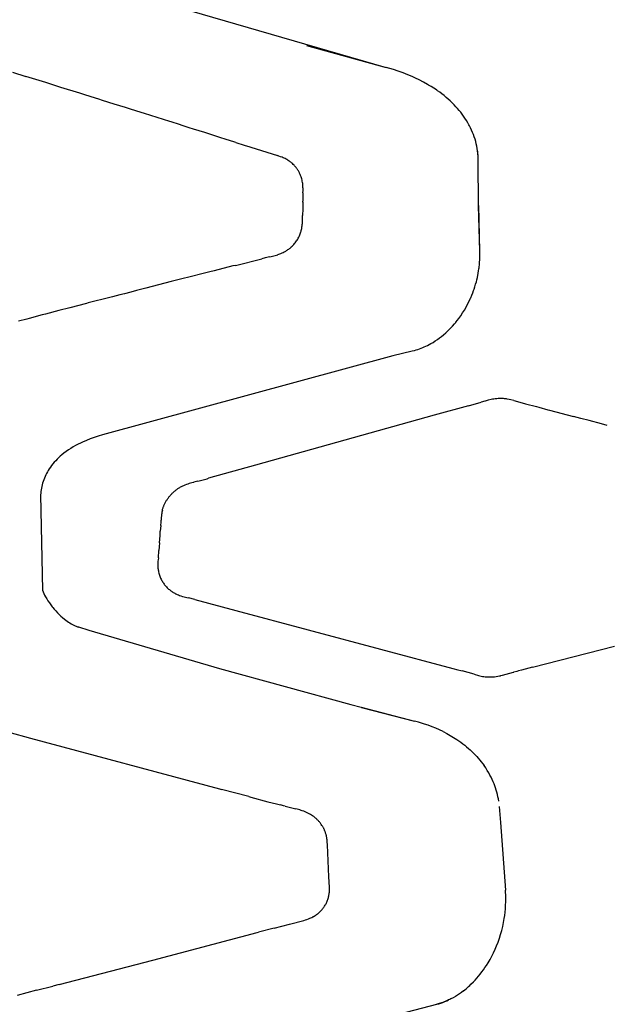
# Model space of a CAD drawing. Units: centimetres. Extents: x 0 to 28.8, y 0 to 86.7.
# Drawn here: x 12.6 to 14.9, y 37.6 to 41.3 of the extents above; entities that cross this region are included whole.
import ezdxf

# ---------------------------------------------------------------- set-up
doc = ezdxf.new("R2010")
doc.units = ezdxf.units.CM
doc.layers.add('FLOS', color=30, linetype='Continuous')

# ---------------------------------------------------------------- blocks, each defined once
blk = doc.blocks.new('TATOU_T_EL')
at = {"color": 0, "linetype": 'ByBlock', "lineweight": -2}
for points in [[(-1.2326, 41.4345), (-0.4019, 41.1933)], [(-0.7031, 41.2773), (-0.4014, 41.1937)], [(-1.8164, 41.1763), (-1.766, 41.1601)], [(-0.3737, 41.1857), (-0.3875, 41.1898), (-0.4014, 41.1937)], [(-0.2856, 41.1513), (-0.3028, 41.1592), (-0.3202, 41.1665), (-0.3379, 41.1734), (-0.3557, 41.1798), (-0.3737, 41.1857)], [(-1.6899, 41.1365), (-1.766, 41.1601)], [(-1.6669, 41.1294), (-1.6899, 41.1365)], [(-0.282, 41.1495), (-0.2856, 41.1513)], [(-0.2765, 41.1468), (-0.282, 41.1495)], [(-0.2449, 41.1298), (-0.2606, 41.1385), (-0.2765, 41.1468)], [(-1.6326, 41.1187), (-1.6669, 41.1293)], [(-1.5609, 41.0963), (-1.6326, 41.1187)], [(-1.5465, 41.0918), (-1.5609, 41.0963)], [(-0.2409, 41.1274), (-0.2449, 41.1298)], [(-0.2215, 41.1153), (-0.2311, 41.1215), (-0.2409, 41.1274)], [(-0.2153, 41.1113), (-0.2215, 41.1153)], [(-0.2102, 41.1077), (-0.2153, 41.1113)], [(-0.2071, 41.1056), (-0.2102, 41.1077)], [(-0.1992, 41.0999), (-0.2071, 41.1056)], [(-0.0923, 40.9839), (-0.0977, 40.993), (-0.1035, 41.0019), (-0.1087, 41.0095), (-0.1141, 41.0169), (-0.1197, 41.0242), (-0.1255, 41.0313), (-0.1315, 41.0383), (-0.1376, 41.0451), (-0.1447, 41.0526), (-0.152, 41.0599), (-0.1594, 41.0671), (-0.1671, 41.074), (-0.1749, 41.0807), (-0.1828, 41.0873), (-0.1909, 41.0937), (-0.1992, 41.0999)], [(-1.5178, 41.0828), (-1.5465, 41.0918)], [(-1.489, 41.0738), (-1.5178, 41.0828)], [(-1.4746, 41.0693), (-1.489, 41.0738)], [(-1.4314, 41.0557), (-1.4746, 41.0693)], [(-1.3881, 41.0421), (-1.4314, 41.0557)], [(-1.3736, 41.0376), (-1.3881, 41.0421)], [(-1.3447, 41.0285), (-1.3736, 41.0376)], [(-1.3158, 41.0194), (-1.3447, 41.0285)], [(-1.2208, 40.9895), (-1.3158, 41.0194)], [(-1.2155, 40.9878), (-1.2208, 40.9895)], [(-1.1838, 40.9778), (-1.2155, 40.9878)], [(-0.0884, 40.977), (-0.0923, 40.9839)], [(-1.1732, 40.9744), (-1.1838, 40.9778)], [(-1.1467, 40.966), (-1.1732, 40.9744)], [(-1.1307, 40.961), (-1.1467, 40.966)], [(-1.1095, 40.9543), (-1.1307, 40.961)], [(-1.0883, 40.9475), (-1.1095, 40.9543)], [(-1.0723, 40.9425), (-1.0882, 40.9476)], [(-0.0866, 40.9735), (-0.0884, 40.977)], [(-0.0654, 40.9223), (-0.0682, 40.9311), (-0.0714, 40.9398), (-0.0748, 40.9484), (-0.0784, 40.9569), (-0.0824, 40.9653), (-0.0866, 40.9735)], [(-1.0457, 40.9341), (-1.0723, 40.9425)], [(-1.0351, 40.9307), (-1.0457, 40.9341)], [(-1.0031, 40.9206), (-1.0351, 40.9307)], [(-0.9978, 40.9189), (-1.0031, 40.9206)], [(-0.9711, 40.9104), (-0.9978, 40.9189)], [(-0.9711, 40.9104), (-0.9391, 40.9003)], [(-0.053, 40.8426), (-0.0533, 40.8515), (-0.0538, 40.8605), (-0.0546, 40.8695), (-0.0557, 40.8784), (-0.0571, 40.8873), (-0.0587, 40.8961), (-0.0606, 40.9049), (-0.0629, 40.9136), (-0.0653, 40.9223)], [(-0.9391, 40.9003), (-0.9178, 40.8935)], [(-0.9178, 40.8935), (-0.9139, 40.8923)], [(-0.9139, 40.8923), (-0.8135, 40.8607)], [(-0.0535, 40.8426), (-0.0536, 40.8507), (-0.054, 40.8587), (-0.0546, 40.8668), (-0.0554, 40.8749), (-0.0565, 40.8829)], [(-0.8074, 40.8587), (-0.8135, 40.8607)], [(-0.7947, 40.854), (-0.8011, 40.8564), (-0.8074, 40.8587)], [(-0.7739, 40.8435), (-0.7772, 40.8455), (-0.7806, 40.8474), (-0.7841, 40.8492), (-0.7876, 40.8509), (-0.7911, 40.8525), (-0.7947, 40.854)], [(-0.7723, 40.8425), (-0.7739, 40.8435)], [(-0.7683, 40.8398), (-0.7703, 40.8412), (-0.7723, 40.8425)], [(-0.7675, 40.8392), (-0.7683, 40.8398)], [(-0.763, 40.8358), (-0.7652, 40.8375), (-0.7675, 40.8392)], [(-0.7625, 40.8354), (-0.763, 40.8358)], [(-0.758, 40.8315), (-0.7602, 40.8335), (-0.7625, 40.8354)], [(-0.0471, 40.4826), (-0.0471, 40.491), (-0.0474, 40.4993), (-0.052, 40.6709), (-0.053, 40.8426)], [(-0.7564, 40.8301), (-0.758, 40.8315)], [(-0.7503, 40.8241), (-0.7533, 40.8271), (-0.7564, 40.8301)], [(-0.7471, 40.8206), (-0.7487, 40.8223), (-0.7503, 40.8241)], [(-0.7446, 40.8176), (-0.7471, 40.8206)], [(-0.7425, 40.8151), (-0.7446, 40.8176)], [(-0.7407, 40.8128), (-0.7425, 40.8151)], [(-0.7397, 40.8114), (-0.7407, 40.8128)], [(-0.7371, 40.8077), (-0.7384, 40.8095), (-0.7397, 40.8114)], [(-0.7359, 40.8058), (-0.7371, 40.8077)], [(-0.7338, 40.8024), (-0.7359, 40.8058)], [(-0.7325, 40.8001), (-0.7338, 40.8024)], [(-0.7299, 40.7954), (-0.7311, 40.7978), (-0.7325, 40.8001)], [(-0.7293, 40.7942), (-0.7299, 40.7954)], [(-0.7279, 40.7914), (-0.7293, 40.7942)], [(-0.7233, 40.7797), (-0.7243, 40.7827), (-0.7255, 40.7856), (-0.7267, 40.7885), (-0.7279, 40.7914)], [(-0.7211, 40.7724), (-0.7221, 40.7761), (-0.7233, 40.7797)], [(-0.7165, 40.7404), (-0.7167, 40.7451), (-0.7171, 40.7497), (-0.7176, 40.7543), (-0.7182, 40.7589), (-0.719, 40.7634), (-0.72, 40.7679), (-0.7211, 40.7724)], [(-0.7167, 40.7196), (-0.7164, 40.7286)], [(-0.7164, 40.7356), (-0.7165, 40.7404)], [(-0.7164, 40.7286), (-0.7164, 40.7356)], [(-0.7174, 40.6849), (-0.7177, 40.6595)], [(-0.7174, 40.6849), (-0.7173, 40.6875)], [(-0.7168, 40.7154), (-0.7173, 40.6875)], [(-0.7167, 40.7196), (-0.7168, 40.7154)], [(-0.7177, 40.6595), (-0.7179, 40.6344)], [(-0.0521, 40.6714), (-0.0479, 40.4993)], [(-0.7187, 40.6039), (-0.7182, 40.6126), (-0.718, 40.6213)], [(-0.718, 40.6213), (-0.7178, 40.6344)], [(-0.7299, 40.5574), (-0.7283, 40.5611), (-0.7268, 40.5649), (-0.7254, 40.5687), (-0.7242, 40.5726)], [(-0.7242, 40.5726), (-0.7236, 40.5746)], [(-0.7236, 40.5746), (-0.7229, 40.5776)], [(-0.7228, 40.5776), (-0.722, 40.5813), (-0.7212, 40.5851), (-0.7205, 40.5889)], [(-0.7205, 40.5889), (-0.7203, 40.5904)], [(-0.7203, 40.5904), (-0.7196, 40.5949), (-0.7191, 40.5994), (-0.7187, 40.6039)], [(-0.7608, 40.5149), (-0.7576, 40.5179), (-0.7546, 40.5209), (-0.7517, 40.524), (-0.7489, 40.5273), (-0.7462, 40.5306), (-0.7436, 40.534), (-0.7411, 40.5375), (-0.7387, 40.541), (-0.7365, 40.5447), (-0.7344, 40.5484), (-0.7324, 40.5522), (-0.7305, 40.556)], [(-0.7305, 40.556), (-0.7299, 40.5574)], [(-0.7872, 40.4962), (-0.7845, 40.4977), (-0.7819, 40.4992), (-0.7793, 40.5008)], [(-0.7793, 40.5008), (-0.7762, 40.5028), (-0.7733, 40.5049), (-0.7703, 40.507), (-0.7675, 40.5092)], [(-0.7675, 40.5092), (-0.7655, 40.5108)], [(-0.7655, 40.5108), (-0.7631, 40.5128), (-0.7608, 40.5149)], [(-0.0486, 40.5224), (-0.0482, 40.5231)], [(-0.9722, 40.4452), (-0.8726, 40.4704)], [(-0.86, 40.4736), (-0.8726, 40.4704)], [(-0.8419, 40.4779), (-0.86, 40.4736)], [(-0.8419, 40.4779), (-0.832, 40.4802), (-0.8221, 40.4828), (-0.8123, 40.4856)], [(-0.8123, 40.4857), (-0.8081, 40.4871), (-0.804, 40.4886), (-0.7999, 40.4902)], [(-0.7999, 40.4902), (-0.7956, 40.4921), (-0.7914, 40.494), (-0.7872, 40.4962)], [(-0.048, 40.4576), (-0.0476, 40.4659)], [(-0.0476, 40.4659), (-0.0472, 40.4743), (-0.0471, 40.4826)], [(-1.0532, 40.4247), (-1.0689, 40.4208)], [(-0.9817, 40.4429), (-1.0532, 40.4247)], [(-0.9722, 40.4452), (-0.9817, 40.4429)], [(-0.0532, 40.416), (-0.0518, 40.4242)], [(-0.0518, 40.4242), (-0.0506, 40.4326)], [(-0.0506, 40.4326), (-0.0503, 40.4352)], [(-0.0503, 40.4352), (-0.0496, 40.4409)], [(-0.0496, 40.4409), (-0.0491, 40.4458)], [(-0.049, 40.4458), (-0.0487, 40.4492)], [(-0.0487, 40.4492), (-0.0481, 40.4564)], [(-0.0481, 40.4564), (-0.048, 40.4576)], [(-1.1997, 40.3874), (-1.2153, 40.3835)], [(-1.1748, 40.3938), (-1.1997, 40.3874)], [(-1.1437, 40.4017), (-1.1748, 40.3938)], [(-1.0938, 40.4145), (-1.1437, 40.4017)], [(-1.0689, 40.4208), (-1.0938, 40.4145)], [(-0.0604, 40.383), (-0.0586, 40.39)], [(-0.0586, 40.39), (-0.0566, 40.3988), (-0.0547, 40.4077)], [(-0.0547, 40.4077), (-0.0535, 40.4141)], [(-0.0535, 40.4141), (-0.0532, 40.416)], [(-1.3468, 40.3497), (-1.3679, 40.3443)], [(-1.3118, 40.3587), (-1.3468, 40.3497)], [(-1.2153, 40.3835), (-1.3118, 40.3587)], [(-0.0775, 40.3321), (-0.074, 40.3408), (-0.0708, 40.3497)], [(-0.0708, 40.3497), (-0.069, 40.3547)], [(-0.069, 40.3547), (-0.0659, 40.3641), (-0.0631, 40.3735), (-0.0604, 40.383)], [(-1.4939, 40.3119), (-1.5289, 40.3028)], [(-1.4834, 40.3146), (-1.4939, 40.3119)], [(-1.4519, 40.3227), (-1.4834, 40.3146)], [(-1.4379, 40.3263), (-1.4519, 40.3227)], [(-1.4099, 40.3335), (-1.4379, 40.3263)], [(-1.3924, 40.338), (-1.4099, 40.3335)], [(-1.3679, 40.3443), (-1.3924, 40.338)], [(-0.127, 40.2442), (-0.1196, 40.2545), (-0.1126, 40.265), (-0.1058, 40.2758), (-0.0994, 40.2867), (-0.0934, 40.2979), (-0.0877, 40.3092), (-0.0824, 40.3207)], [(-0.0824, 40.3207), (-0.0818, 40.3221)], [(-0.0818, 40.3221), (-0.0775, 40.3321)], [(-1.6409, 40.2739), (-1.6911, 40.2608)], [(-1.5989, 40.2847), (-1.6409, 40.2739)], [(-1.5359, 40.301), (-1.5989, 40.2847)], [(-1.5289, 40.3028), (-1.5359, 40.301)], [(-1.7622, 40.2422), (-1.7936, 40.2338)], [(-1.7524, 40.2447), (-1.7622, 40.2422)], [(-1.7038, 40.2575), (-1.7524, 40.2447)], [(-1.6911, 40.2608), (-1.7038, 40.2575)], [(-0.1378, 40.2304), (-0.1323, 40.2372)], [(-0.1323, 40.2372), (-0.1283, 40.2425)], [(-0.1283, 40.2425), (-0.127, 40.2442)], [(-0.1843, 40.1828), (-0.1756, 40.1904), (-0.1672, 40.1983), (-0.159, 40.2064), (-0.1511, 40.2149), (-0.1435, 40.2235)], [(-0.1435, 40.2235), (-0.1386, 40.2294)], [(-0.1386, 40.2294), (-0.1378, 40.2304)], [(-0.2325, 40.1489), (-0.2241, 40.1539), (-0.2157, 40.1592), (-0.2076, 40.1647), (-0.1996, 40.1705), (-0.1919, 40.1765), (-0.1843, 40.1828)], [(-0.2527, 40.1383), (-0.2587, 40.1355), (-0.2648, 40.1329), (-0.271, 40.1304), (-0.2773, 40.1281), (-0.2836, 40.1259), (-0.2899, 40.1239), (-0.2963, 40.1221), (-0.3027, 40.1204), (-0.3028, 40.1205)], [(-0.2527, 40.1383), (-0.2515, 40.1389)], [(-0.2515, 40.1389), (-0.245, 40.1421), (-0.2386, 40.1455)], [(-0.2386, 40.1455), (-0.2325, 40.1489)], [(-0.3764, 40.1023), (-1.4758, 39.8041)], [(-0.3028, 40.1206), (-0.3764, 40.1023)], [(0.0058, 39.9393), (0.0007, 39.9384), (-0.0044, 39.9374)], [(0.0379, 39.9413), (0.0326, 39.9414), (0.0272, 39.9414), (0.0218, 39.9411), (0.0165, 39.9407), (0.0111, 39.9401), (0.0058, 39.9393)], [(0.0425, 39.941), (0.0379, 39.9413)], [(0.0817, 39.9339), (0.0698, 39.9367), (0.0633, 39.9381), (0.0566, 39.9393), (0.0531, 39.9398), (0.0496, 39.9403), (0.0461, 39.9407), (0.0425, 39.941)], [(-0.0905, 39.9135), (-0.2199, 39.8778)], [(-0.0905, 39.9135), (-0.0426, 39.9272)], [(-0.0287, 39.9313), (-0.0426, 39.9272)], [(-0.0274, 39.9317), (-0.0287, 39.9313)], [(-0.0044, 39.9374), (-0.016, 39.9347), (-0.0274, 39.9317)], [(0.0817, 39.9339), (0.1213, 39.923)], [(0.1213, 39.923), (0.1259, 39.9218)], [(0.1259, 39.9218), (0.1672, 39.9107)], [(0.1672, 39.9107), (0.1764, 39.9082)], [(0.1764, 39.9082), (0.2107, 39.8991)], [(-0.2199, 39.8778), (-0.8961, 39.6894)], [(0.2107, 39.8991), (0.2168, 39.8975)], [(0.2168, 39.8974), (0.3075, 39.8733)], [(0.3356, 39.8658), (0.3075, 39.8733)], [(0.3661, 39.8577), (0.3356, 39.8658)], [(0.4132, 39.8451), (0.3661, 39.8577)], [(0.4352, 39.8392), (0.4132, 39.8451)], [(-1.4758, 39.8041), (-1.4912, 39.7994), (-1.5063, 39.7943), (-1.5214, 39.7887), (-1.5362, 39.7827), (-1.5509, 39.7763)], [(-1.5678, 39.768), (-1.5771, 39.7631), (-1.5862, 39.7579), (-1.5952, 39.7524), (-1.604, 39.7466), (-1.6126, 39.7406), (-1.6211, 39.7343), (-1.6293, 39.7278)], [(-1.5669, 39.7685), (-1.5678, 39.768)], [(-1.5589, 39.7724), (-1.5669, 39.7684)], [(-1.5509, 39.7763), (-1.5589, 39.7725)], [(-1.6293, 39.7278), (-1.6353, 39.7226), (-1.6412, 39.7173), (-1.6468, 39.7118), (-1.6523, 39.7061), (-1.6576, 39.7002), (-1.6627, 39.6942), (-1.6677, 39.688), (-1.6724, 39.6816), (-1.6769, 39.6751)], [(-0.8961, 39.6894), (-1.0742, 39.6394)], [(-1.6869, 39.6582), (-1.6899, 39.6522), (-1.6927, 39.6462), (-1.6953, 39.6401), (-1.6977, 39.6339), (-1.6999, 39.6276), (-1.7019, 39.6213), (-1.7036, 39.6149), (-1.7052, 39.6084), (-1.7065, 39.6019)], [(-1.6768, 39.6751), (-1.6804, 39.6696), (-1.6837, 39.6639), (-1.6869, 39.6582)], [(-1.1569, 39.616), (-1.1632, 39.6137), (-1.1661, 39.6125), (-1.1689, 39.6112), (-1.172, 39.6099), (-1.1749, 39.6084), (-1.1779, 39.6069), (-1.1808, 39.6054), (-1.1834, 39.6039), (-1.1859, 39.6024), (-1.1884, 39.6009), (-1.1909, 39.5993), (-1.1933, 39.5976), (-1.1957, 39.5959), (-1.1981, 39.5941), (-1.2004, 39.5923)], [(-1.1476, 39.6192), (-1.1523, 39.6177), (-1.1569, 39.616)], [(-1.1374, 39.6223), (-1.1476, 39.6192)], [(-1.1308, 39.6241), (-1.1374, 39.6223)], [(-1.1296, 39.6244), (-1.1308, 39.6241)], [(-1.1149, 39.6283), (-1.1296, 39.6244)], [(-1.1149, 39.6283), (-1.0945, 39.6338)], [(-1.0945, 39.6338), (-1.0791, 39.638)], [(-1.0791, 39.638), (-1.0742, 39.6394)], [(-1.7097, 39.5763), (-1.7099, 39.572), (-1.71, 39.5678)], [(-1.7096, 39.5769), (-1.7097, 39.5763)], [(-1.7097, 39.5763), (-1.7023, 39.2157)], [(-1.7065, 39.6019), (-1.7076, 39.5957), (-1.7085, 39.5894), (-1.7091, 39.5832), (-1.7096, 39.5769)], [(-1.2484, 39.5195), (-1.2477, 39.5221), (-1.2469, 39.5247), (-1.2461, 39.5272), (-1.2453, 39.5298), (-1.2444, 39.5322), (-1.2434, 39.5346), (-1.2425, 39.537), (-1.2415, 39.5394), (-1.2403, 39.5419), (-1.2391, 39.5443), (-1.2379, 39.5468), (-1.2366, 39.5492), (-1.2352, 39.5516), (-1.2338, 39.554), (-1.2324, 39.5563), (-1.2309, 39.5586), (-1.2293, 39.561), (-1.2277, 39.5633), (-1.226, 39.5656), (-1.2243, 39.5679), (-1.2225, 39.5701), (-1.2207, 39.5723), (-1.2189, 39.5745), (-1.217, 39.5766), (-1.2151, 39.5787), (-1.2131, 39.5808), (-1.2111, 39.5828), (-1.209, 39.5848), (-1.2069, 39.5867), (-1.2048, 39.5886), (-1.2026, 39.5905), (-1.2004, 39.5923)], [(-1.2484, 39.5195), (-1.2494, 39.5154), (-1.2502, 39.5112), (-1.251, 39.5069), (-1.2516, 39.5025), (-1.2522, 39.4971), (-1.2527, 39.4916), (-1.2534, 39.4806)], [(-1.2548, 39.4603), (-1.2564, 39.4391)], [(-1.2548, 39.4603), (-1.2538, 39.4733)], [(-1.2538, 39.4733), (-1.2534, 39.4797)], [(-1.2534, 39.4797), (-1.2534, 39.4806)], [(-1.2597, 39.3948), (-1.2575, 39.4227)], [(-1.2575, 39.4227), (-1.2564, 39.4391)], [(-1.2608, 39.3806), (-1.2618, 39.3664)], [(-1.2597, 39.3948), (-1.2608, 39.3806)], [(-1.2639, 39.3385), (-1.2618, 39.3664)], [(-1.2647, 39.3311), (-1.2652, 39.3256), (-1.2655, 39.3201), (-1.2657, 39.3145), (-1.2657, 39.309), (-1.2655, 39.3035)], [(-1.2639, 39.3385), (-1.2647, 39.3311)], [(-1.2655, 39.3035), (-1.2653, 39.2998), (-1.2649, 39.2962)], [(-1.2649, 39.2962), (-1.2644, 39.2926), (-1.2638, 39.289)], [(-1.2638, 39.289), (-1.2629, 39.285), (-1.262, 39.2811), (-1.2609, 39.2771), (-1.2597, 39.2732), (-1.2583, 39.2693), (-1.2568, 39.2655), (-1.2552, 39.2618), (-1.2535, 39.2581), (-1.2516, 39.2544), (-1.2496, 39.2509)], [(-1.2496, 39.2509), (-1.2479, 39.2479), (-1.2461, 39.2451), (-1.2442, 39.2423), (-1.2422, 39.2395)], [(-1.2422, 39.2395), (-1.2402, 39.2368), (-1.238, 39.2342)], [(-1.238, 39.2342), (-1.2358, 39.2316)], [(-1.2358, 39.2316), (-1.233, 39.2285), (-1.2301, 39.2254)], [(-1.7023, 39.2157), (-1.6998, 39.2094), (-1.697, 39.2033), (-1.6941, 39.1972), (-1.691, 39.1912)], [(-1.2301, 39.2254), (-1.2275, 39.223), (-1.2249, 39.2206), (-1.2222, 39.2183), (-1.2195, 39.216), (-1.2167, 39.2139), (-1.2138, 39.2118)], [(-1.2138, 39.2118), (-1.2114, 39.2102)], [(-1.2114, 39.2102), (-1.2102, 39.2094)], [(-1.2102, 39.2094), (-1.2074, 39.2077), (-1.2046, 39.206)], [(-1.2046, 39.206), (-1.2017, 39.2044), (-1.1987, 39.2029)], [(-1.1987, 39.2029), (-1.198, 39.2026)], [(-1.198, 39.2026), (-1.1954, 39.2014), (-1.1928, 39.2002)], [(-1.1928, 39.2002), (-1.1882, 39.1983), (-1.1835, 39.1965), (-1.1788, 39.1948)], [(-1.1788, 39.1948), (-1.1725, 39.1928), (-1.1662, 39.191)], [(-1.6909, 39.1912), (-1.6864, 39.1832), (-1.6815, 39.1753), (-1.6764, 39.1677), (-1.671, 39.1602), (-1.6653, 39.1529)], [(-1.1662, 39.191), (-1.1566, 39.1884)], [(-1.1566, 39.1884), (-1.1496, 39.1866)], [(-1.1255, 39.1803), (-1.1496, 39.1866)], [(-1.1255, 39.1803), (-0.9707, 39.1389)], [(-1.6653, 39.1529), (-1.6638, 39.151)], [(-1.6638, 39.151), (-1.658, 39.1441), (-1.6521, 39.1374), (-1.6459, 39.1309), (-1.6395, 39.1245), (-1.633, 39.1184), (-1.6262, 39.1125), (-1.6193, 39.1067)], [(-0.9707, 39.1389), (-0.1491, 38.9196)], [(-1.6193, 39.1067), (-1.6144, 39.1029), (-1.6093, 39.0992), (-1.6041, 39.0956)], [(-1.6041, 39.0957), (-1.5992, 39.0924), (-1.5941, 39.0894), (-1.5889, 39.0865), (-1.5836, 39.0838), (-1.5782, 39.0812)], [(-1.5782, 39.0813), (-1.5751, 39.08), (-1.572, 39.0789), (-1.5689, 39.0778), (-1.5657, 39.0769)], [(-1.5726, 39.0789), (-1.5693, 39.0777), (-1.5659, 39.0767)], [(-1.5657, 39.0769), (-1.5268, 39.065)], [(-1.5268, 39.065), (-1.0325, 38.9195), (-0.5355, 38.7832)], [(0.1526, 38.9244), (0.4621, 39.0042)], [(-0.1491, 38.9196), (-0.1306, 38.9147)], [(-0.1306, 38.9147), (-0.119, 38.9117)], [(-0.119, 38.9117), (-0.1143, 38.9104)], [(-0.0682, 38.8978), (-0.1143, 38.9104)], [(-0.0682, 38.8978), (-0.0525, 38.8934)], [(0.0381, 38.8943), (0.0808, 38.9058)], [(0.0808, 38.9058), (0.081, 38.9058)], [(0.0818, 38.906), (0.081, 38.9058)], [(0.0928, 38.909), (0.0818, 38.906)], [(0.0991, 38.9106), (0.0928, 38.909)], [(0.1109, 38.9137), (0.0991, 38.9106)], [(0.1526, 38.9244), (0.1109, 38.9137)], [(-0.0525, 38.8934), (-0.0473, 38.8921), (-0.0421, 38.891), (-0.0369, 38.89), (-0.0317, 38.8892), (-0.0264, 38.8885)], [(-0.0265, 38.8885), (-0.022, 38.8881), (-0.0174, 38.8878), (-0.0129, 38.8877), (-0.0084, 38.8877)], [(-0.0084, 38.8877), (-0.0031, 38.8879), (0.0023, 38.8882)], [(0.0023, 38.8882), (0.0084, 38.8888), (0.0145, 38.8896), (0.0206, 38.8906), (0.0267, 38.8917)], [(0.0267, 38.8917), (0.0306, 38.8925)], [(0.0306, 38.8925), (0.0325, 38.8929)], [(0.0325, 38.8929), (0.0381, 38.8943)], [(-0.5355, 38.7833), (-0.4969, 38.7731)], [(-0.4969, 38.773), (-0.2945, 38.7205)], [(-0.4954, 38.7727), (-0.2943, 38.7206)], [(-0.2644, 38.7122), (-0.2793, 38.7166), (-0.2943, 38.7206)], [(-0.2608, 38.711), (-0.2644, 38.7122)], [(-0.2567, 38.7097), (-0.2608, 38.711)], [(-0.1859, 38.6809), (-0.1997, 38.6875), (-0.2137, 38.6936), (-0.2279, 38.6994), (-0.2422, 38.7048), (-0.2567, 38.7097)], [(-1.8297, 38.6787), (-1.7471, 38.6563)], [(-0.1859, 38.6809), (-0.1726, 38.6741), (-0.1596, 38.6668), (-0.1469, 38.6592), (-0.1344, 38.6512), (-0.1266, 38.6459), (-0.119, 38.6405), (-0.1116, 38.635), (-0.1044, 38.6293), (-0.0973, 38.6236), (-0.0905, 38.6177), (-0.0838, 38.6118), (-0.0773, 38.6057), (-0.0709, 38.5995), (-0.0648, 38.5932), (-0.0588, 38.5867), (-0.0529, 38.5802), (-0.0473, 38.5735), (-0.0418, 38.5667), (-0.0364, 38.5597), (-0.0313, 38.5527)], [(-1.7471, 38.6563), (-1.0324, 38.4642)], [(-0.0133, 38.5247), (-0.019, 38.5343), (-0.025, 38.5436), (-0.0313, 38.5527)], [(0.0068, 38.483), (0.0033, 38.4916), (-0.0005, 38.5), (-0.0045, 38.5084), (-0.0088, 38.5166), (-0.0133, 38.5247)], [(-1.0324, 38.4642), (-1.0244, 38.462)], [(-0.9218, 38.4349), (-1.0244, 38.4621)], [(0.0084, 38.4791), (0.0069, 38.483)], [(0.0095, 38.4761), (0.0084, 38.4791)], [(0.0243, 38.4176), (0.023, 38.4261), (0.0214, 38.4346), (0.0195, 38.4431), (0.0174, 38.4514), (0.015, 38.4598), (0.0124, 38.468), (0.0095, 38.4761)], [(-0.9218, 38.4349), (-0.9133, 38.4327)], [(-0.9133, 38.4327), (-0.8498, 38.4159)], [(-0.8498, 38.4159), (-0.8171, 38.4074)], [(-0.8171, 38.4074), (-0.8016, 38.4034)], [(-0.7897, 38.4004), (-0.8016, 38.4034)], [(-0.7842, 38.3989), (-0.7897, 38.4004)], [(-0.7842, 38.3989), (-0.7439, 38.3886)], [(-0.729, 38.3845), (-0.7439, 38.3887)], [(-0.6807, 38.3626), (-0.6845, 38.3651), (-0.6884, 38.3675), (-0.6909, 38.3689), (-0.6934, 38.3703), (-0.6959, 38.3716), (-0.6985, 38.3729), (-0.701, 38.3741), (-0.7036, 38.3753), (-0.7088, 38.3774), (-0.7139, 38.3794), (-0.719, 38.3813), (-0.724, 38.3829), (-0.729, 38.3845)], [(0.0263, 38.3979), (0.0304, 38.3367)], [(-0.6315, 38.2994), (-0.6322, 38.3014), (-0.6329, 38.3034), (-0.6337, 38.3054), (-0.6345, 38.3074), (-0.6354, 38.3093), (-0.6363, 38.3113), (-0.6372, 38.3132), (-0.6382, 38.3152), (-0.6392, 38.3171), (-0.6402, 38.3189), (-0.6413, 38.3208), (-0.6424, 38.3227), (-0.6447, 38.3263), (-0.6471, 38.3299), (-0.6488, 38.3322), (-0.6506, 38.3346), (-0.6524, 38.3369), (-0.6543, 38.3391), (-0.6563, 38.3413), (-0.6582, 38.3435), (-0.6603, 38.3456), (-0.6624, 38.3477), (-0.6645, 38.3498), (-0.6667, 38.3518), (-0.669, 38.3537), (-0.6712, 38.3556), (-0.6735, 38.3574), (-0.6759, 38.3592), (-0.6783, 38.361), (-0.6807, 38.3626)], [(0.0304, 38.3367), (0.0496, 38.0814)], [(-0.6249, 38.2635), (-0.6252, 38.2675), (-0.6256, 38.2716), (-0.6261, 38.2758), (-0.6267, 38.28), (-0.6271, 38.2824), (-0.6276, 38.2848), (-0.6281, 38.2873), (-0.6287, 38.2897), (-0.6293, 38.2921), (-0.63, 38.2946), (-0.6307, 38.297), (-0.6315, 38.2994)], [(-0.6242, 38.2522), (-0.6249, 38.2635)], [(-0.6184, 38.1311), (-0.6242, 38.2522)], [(-0.6162, 38.0864), (-0.6163, 38.0924), (-0.6184, 38.1311)], [(-0.6621, 37.9911), (-0.6592, 37.9934), (-0.6564, 37.9958), (-0.6536, 37.9982), (-0.651, 38.0008), (-0.6488, 38.003), (-0.6466, 38.0053), (-0.6445, 38.0076), (-0.6425, 38.01), (-0.6404, 38.0127), (-0.6383, 38.0154), (-0.6364, 38.0182), (-0.6345, 38.0211), (-0.6327, 38.024), (-0.631, 38.0269), (-0.6293, 38.0299), (-0.6278, 38.033), (-0.6263, 38.0361), (-0.6249, 38.0394), (-0.6236, 38.0427), (-0.6225, 38.046), (-0.6214, 38.0493), (-0.6204, 38.0527), (-0.6195, 38.0561), (-0.6187, 38.0595), (-0.6181, 38.0629), (-0.6175, 38.0662), (-0.6171, 38.0695), (-0.6167, 38.0729), (-0.6165, 38.0763), (-0.6163, 38.0796), (-0.6162, 38.083), (-0.6162, 38.0864)], [(0.0507, 38.0635), (0.0502, 38.0724), (0.0496, 38.0814)], [(0.0496, 38.0103), (0.0505, 38.0237), (0.0509, 38.0371), (0.051, 38.0505)], [(0.0507, 38.0611), (0.0507, 38.0635)], [(0.0508, 38.0582), (0.0507, 38.0611)], [(0.051, 38.0523), (0.0508, 38.0582)], [(0.051, 38.0505), (0.051, 38.0523)], [(0.0453, 37.9736), (0.0471, 37.9858), (0.0485, 37.998), (0.0496, 38.0103)], [(-0.768, 37.9526), (-0.7131, 37.9665), (-0.7073, 37.9683), (-0.7015, 37.9702), (-0.6959, 37.9723), (-0.693, 37.9734), (-0.6902, 37.9746)], [(-0.6902, 37.9746), (-0.6867, 37.9762), (-0.6831, 37.9779), (-0.6797, 37.9797)], [(-0.6797, 37.9797), (-0.6778, 37.9808)], [(-0.6778, 37.9808), (-0.6758, 37.9819), (-0.6738, 37.9831)], [(-0.6738, 37.9831), (-0.6708, 37.985), (-0.6678, 37.9869), (-0.6649, 37.989), (-0.6621, 37.9911)], [(0.0163, 37.8705), (0.0218, 37.8848), (0.027, 37.8992), (0.0316, 37.9138), (0.0358, 37.9286), (0.0394, 37.9435), (0.0426, 37.9585), (0.0453, 37.9736)], [(-0.8252, 37.9375), (-0.885, 37.9217)], [(-0.8252, 37.9375), (-0.768, 37.9526)], [(-1.2851, 37.8165), (-0.8902, 37.9203)], [(-0.8902, 37.9203), (-0.885, 37.9217)], [(-0.016, 37.8065), (-0.0087, 37.8188), (-0.0019, 37.8315), (0.0046, 37.8443), (0.0106, 37.8573), (0.0163, 37.8705)], [(-1.6391, 37.7246), (-1.2851, 37.8165)], [(-0.1094, 37.6999), (-0.1044, 37.7039), (-0.0995, 37.7079), (-0.0946, 37.712), (-0.0899, 37.7162), (-0.0852, 37.7205), (-0.0807, 37.7248), (-0.0718, 37.7337), (-0.0649, 37.741), (-0.0583, 37.7484), (-0.0518, 37.756), (-0.0455, 37.7638), (-0.0395, 37.7717), (-0.0336, 37.7798), (-0.0279, 37.7879), (-0.0225, 37.7962)], [(-0.0225, 37.7962), (-0.016, 37.8065)], [(-1.7252, 37.7023), (-1.6627, 37.7184)], [(-1.6391, 37.7246), (-1.6627, 37.7184)], [(-1.7252, 37.7023), (-1.798, 37.683)], [(-0.1094, 37.7), (-0.1168, 37.6944), (-0.1243, 37.6891), (-0.1319, 37.684), (-0.1397, 37.6792), (-0.1481, 37.6743), (-0.1567, 37.6698), (-0.161, 37.6676), (-0.1653, 37.6656), (-0.1696, 37.6636), (-0.174, 37.6617), (-0.1783, 37.6599), (-0.1828, 37.6582), (-0.1872, 37.6566), (-0.1917, 37.655), (-0.1962, 37.6536), (-0.2008, 37.6522), (-0.2054, 37.6509), (-0.2101, 37.6497)], [(-0.21, 37.6492), (-0.2023, 37.6514), (-0.1947, 37.6537), (-0.1872, 37.6563), (-0.1798, 37.6592), (-0.1725, 37.6622), (-0.1652, 37.6655)], [(-1.1227, 37.4108), (-0.21, 37.6492)]]:
    blk.add_lwpolyline(points, dxfattribs=at)

msp = doc.modelspace()

# ---------------------------------------------------------------- block references
at = {"layer": 'FLOS'}
msp.add_blockref('TATOU_T_EL', (14.4233, -0.0362), dxfattribs=at)

doc.saveas('drawing.dxf')
